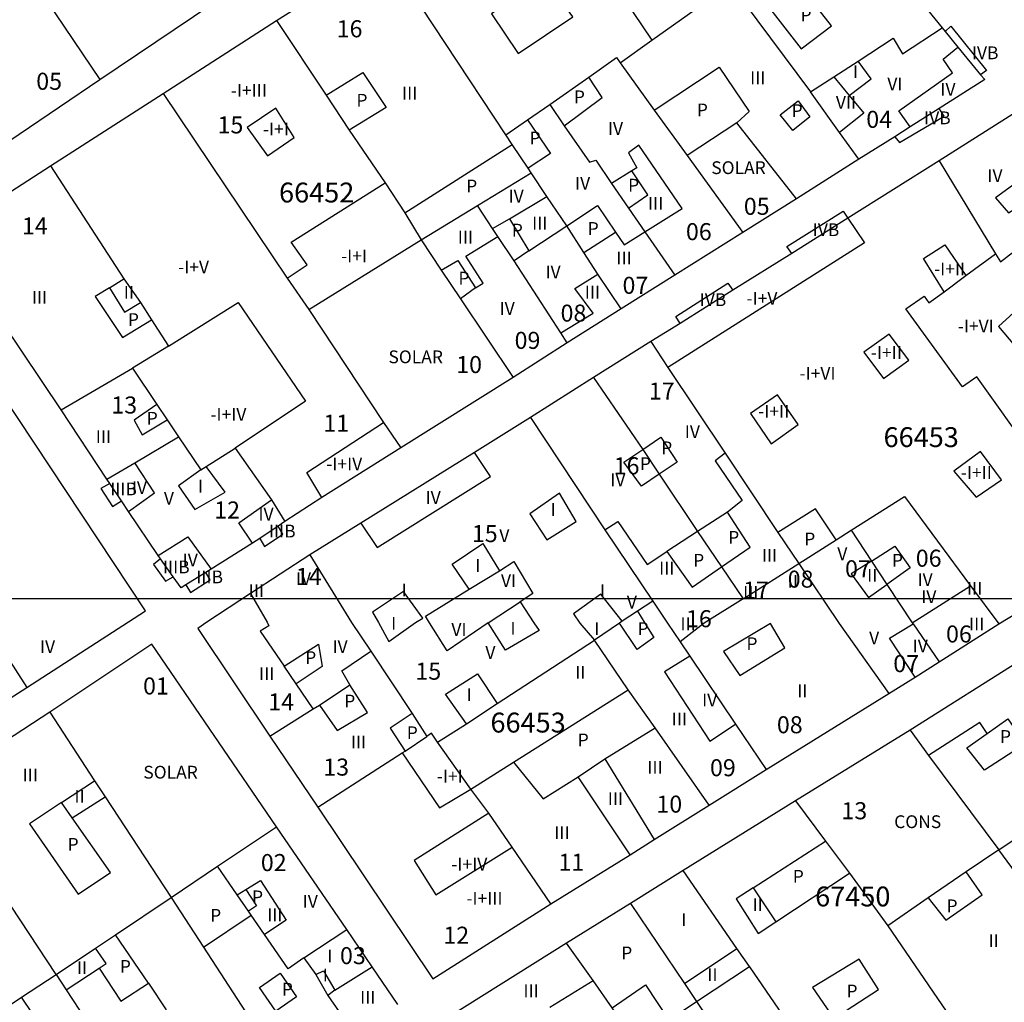
# Model space of a CAD drawing. Units: millimetres. Extents: x 9247 to 11760, y 6132 to 7894.
# Drawn here: x 9617 to 9703, y 6731 to 6818 of the extents above; entities that cross this region are included whole.
import ezdxf

# ---------------------------------------------------------------- set-up
doc = ezdxf.new("R2010")
doc.units = ezdxf.units.MM
for name, color, linetype in [('02MANZA_CGCCT', 7, 'Continuous'), ('02MANZA_REFIZQ', 7, 'Continuous'), ('02PARCE_CGCCT', 5, 'Continuous'), ('02PARCE_REFIZQ', 1, 'Continuous'), ('02SUBPA_EDIFI', 4, 'Continuous'), ('02SUBPA_LIMIT', 6, 'Continuous'), ('02SUBPA_REFIZQ', 4, 'Continuous'), ('04HOJAE_500', 6, 'Continuous')]:
    doc.layers.add(name, color=color, linetype=linetype)

msp = doc.modelspace()

# ---------------------------------------------------------------- linework, layer by layer
at = {"layer": '02MANZA_CGCCT'}
for points in [[(9660.332, 6861.88), (9651.252, 6872.64), (9636.58, 6863.116), (9632.822, 6860.723), (9620.412, 6852.717), (9613.405, 6848.16), (9609.932, 6845.917), (9603.729, 6841.889), (9588.377, 6831.91), (9598.708, 6816.101), (9600.732, 6813.011), (9607.958, 6801.946), (9616.466, 6807.706), (9623.568, 6812.521), (9633.405, 6819.15), (9653.619, 6832.79), (9657.689, 6835.502), (9668.916, 6843.062), (9673.513, 6846.203), (9660.332, 6861.88)], [(9688.946, 6827.865), (9697.704, 6817.072), (9697.967, 6816.752), (9699.089, 6815.368), (9701.092, 6812.942), (9701.457, 6812.51), (9697.445, 6809.969), (9694.878, 6808.345), (9693.544, 6807.488), (9690.376, 6805.495), (9684.884, 6802.027), (9680.164, 6799.068), (9674.164, 6795.293), (9669.457, 6792.324), (9664.711, 6789.336), (9659.946, 6786.298), (9650.068, 6780.095), (9643.115, 6775.734), (9639.854, 6773.604), (9639.254, 6773.205), (9637.634, 6772.13), (9637.004, 6771.702), (9633.363, 6769.413), (9632.893, 6769.124), (9631.133, 6768.029), (9630.713, 6767.77), (9630.014, 6768.751), (9628.889, 6770.343), (9628.696, 6770.634), (9626.092, 6774.508), (9625.464, 6775.43), (9624.442, 6776.952), (9624.189, 6777.332), (9620.166, 6783.432), (9609.798, 6798.858), (9619.207, 6804.916), (9629.12, 6811.283), (9639.12, 6817.721), (9648.685, 6823.761)], [(9704.148, 6809.613), (9697.43, 6805.348), (9689.411, 6800.316), (9684.47, 6797.218), (9679.281, 6793.98), (9674.634, 6791.052), (9672.07, 6789.448), (9667.013, 6786.301), (9661.468, 6782.776), (9656.543, 6779.699), (9646.537, 6773.467), (9642.055, 6770.67), (9636.814, 6767.286), (9632.964, 6764.757), (9632.174, 6764.19), (9638.536, 6754.715), (9642.748, 6748.475), (9652.863, 6733.349), (9663.271, 6739.964), (9670.244, 6744.282), (9672.368, 6745.625), (9677.187, 6748.64), (9682.206, 6751.774), (9693.017, 6758.471), (9695.342, 6759.904), (9697.456, 6761.257), (9702.054, 6764.194), (9702.705, 6764.602), (9705.982, 6766.603)], [(9612.154, 6789.006), (9606.919, 6797.025), (9596.527, 6790.162), (9591.842, 6787.055), (9587.118, 6783.918), (9577.303, 6777.407), (9568.05, 6771.186), (9558.719, 6764.966), (9557.122, 6763.881), (9562.402, 6756.038), (9567.779, 6748.308), (9577.59, 6733.868), (9584.524, 6738.283), (9590.95, 6742.35), (9591.779, 6742.877), (9597.456, 6746.468), (9597.925, 6746.766), (9602.753, 6749.83), (9607.45, 6752.814), (9617.146, 6758.993), (9626.094, 6764.774), (9627.573, 6765.75), (9612.154, 6789.006)], [(9727.691, 6775.078), (9726.438, 6774.281), (9720.723, 6770.977), (9715.25, 6767.662), (9710.007, 6764.587), (9704.845, 6761.522), (9694.895, 6755.252), (9684.803, 6749.043), (9674.902, 6742.894), (9670.262, 6739.989), (9664.651, 6736.508), (9654.409, 6730.072)], [(9649.799, 6731.1), (9647.526, 6734.419), (9645.292, 6737.698), (9639.121, 6746.736), (9628.146, 6762.811), (9619.149, 6756.84)], [(9619.149, 6756.84), (9608.953, 6750.183), (9603.366, 6746.522), (9599.068, 6743.727), (9589.464, 6737.461), (9579.511, 6730.967)]]:
    msp.add_lwpolyline(points, dxfattribs=at)
at = {"layer": '02PARCE_CGCCT'}
for points in [[(9613.428, 6827.513), (9617.346, 6821.722), (9619.653, 6818.3), (9623.568, 6812.521)], [(9664.852, 6826.83), (9672.157, 6815.988)], [(9659.292, 6807.645), (9648.685, 6823.761)], [(9672.157, 6815.988), (9679.084, 6820.904)], [(9639.12, 6817.721), (9643.476, 6811.152), (9645.511, 6808.063), (9648.668, 6803.411), (9650.405, 6800.795), (9651.831, 6798.41)], [(9690.376, 6805.495), (9688.674, 6807.85), (9686.123, 6811.438), (9688.168, 6812.764), (9690.324, 6814.139), (9693.403, 6816.173), (9694.224, 6814.78), (9697.704, 6817.072)], [(9669.351, 6813.983), (9672.157, 6815.988)], [(9663.178, 6810.327), (9666.604, 6812.74), (9669.028, 6814.455), (9669.351, 6813.983)], [(9669.351, 6813.983), (9672.36, 6809.832), (9675.262, 6805.822)], [(9629.12, 6811.283), (9640.043, 6795.04), (9641.963, 6792.264)], [(9659.292, 6807.645), (9661.194, 6808.981), (9663.178, 6810.327)], [(9663.178, 6810.327), (9664.44, 6808.452), (9666.653, 6805.234), (9667.235, 6805.433), (9668.611, 6803.358), (9670.099, 6801.204), (9671.548, 6799.1), (9674.164, 6795.293)], [(9684.884, 6802.027), (9679.641, 6808.703), (9675.262, 6805.822)], [(9661.535, 6804.317), (9661.252, 6804.728), (9659.847, 6806.813), (9659.292, 6807.645)], [(9675.262, 6805.822), (9680.164, 6799.068)], [(9619.207, 6804.916), (9625.661, 6794.99), (9627.143, 6792.905), (9628.122, 6791.372), (9629.597, 6789.047), (9626.436, 6787.125)], [(9697.43, 6805.348), (9702.415, 6797.166)], [(9656.807, 6801.438), (9661.535, 6804.317)], [(9669.457, 6792.324), (9667.387, 6795.399), (9666.15, 6797.303), (9664.661, 6799.627), (9662.92, 6802.233), (9661.535, 6804.317)], [(9702.415, 6797.166), (9702.833, 6796.485), (9704.535, 6797.801), (9708.471, 6800.821), (9710.745, 6802.546)], [(9651.831, 6798.41), (9656.807, 6801.438)], [(9664.711, 6789.336), (9664.152, 6790.217), (9660.035, 6796.568), (9658.588, 6798.712), (9658.132, 6799.404), (9656.807, 6801.438)], [(9641.963, 6792.264), (9651.831, 6798.41)], [(9651.831, 6798.41), (9653.611, 6795.735), (9655.302, 6793.21), (9659.946, 6786.298)], [(9708.363, 6782.62), (9708.813, 6781.81), (9705.67, 6779.498), (9700.767, 6786.354), (9699.485, 6785.457), (9694.517, 6792.345), (9696.12, 6793.451), (9696.537, 6792.85), (9697.889, 6793.837), (9699.801, 6795.262), (9702.415, 6797.166)], [(9641.963, 6792.264), (9648.536, 6782.328), (9650.068, 6780.095)], [(9672.07, 6789.448), (9673.554, 6787.175), (9678.602, 6779.617), (9683.241, 6772.653), (9685.077, 6769.922)], [(9620.166, 6783.432), (9626.436, 6787.125)], [(9626.436, 6787.125), (9628.578, 6783.919), (9629.489, 6782.557), (9630.49, 6781.065)], [(9667.013, 6786.301), (9671.345, 6779.954), (9672.791, 6777.782), (9676.183, 6772.739), (9678.283, 6769.627), (9680.18, 6766.816)], [(9661.468, 6782.776), (9668.021, 6772.887), (9672.229, 6766.614)], [(9624.189, 6777.332), (9626.649, 6778.785), (9630.49, 6781.065)], [(9630.49, 6781.065), (9632.464, 6778.17), (9632.924, 6778.459), (9635.484, 6780.082), (9638.666, 6775.535), (9639.854, 6773.604)], [(9689.683, 6772.849), (9694.39, 6775.826), (9700.21, 6767.943), (9702.705, 6764.602)], [(9685.077, 6769.922), (9688.371, 6772.003), (9689.683, 6772.849)], [(9689.683, 6772.849), (9691.479, 6770.128), (9692.846, 6768.068), (9695.061, 6764.708), (9695.152, 6764.617), (9697.456, 6761.257)], [(9642.055, 6770.67), (9645.717, 6764.727), (9647.416, 6762.215)], [(9680.18, 6766.816), (9685.077, 6769.922)], [(9685.077, 6769.922), (9688.626, 6764.631), (9693.017, 6758.471)], [(9672.229, 6766.614), (9670.878, 6765.718), (9669.547, 6764.832), (9669.307, 6764.673), (9667.105, 6763.169)], [(9672.229, 6766.614), (9673.524, 6764.663), (9674.645, 6763.013)], [(9680.18, 6766.816), (9676.745, 6764.656), (9674.645, 6763.013)], [(9653.274, 6754.192), (9655.846, 6755.794), (9658.548, 6757.606), (9667.105, 6763.169)], [(9677.187, 6748.64), (9672.454, 6755.459), (9670.071, 6758.789), (9667.105, 6763.169)], [(9638.536, 6754.715), (9642.338, 6757.113), (9642.888, 6757.462), (9645.579, 6759.253), (9644.856, 6760.463), (9647.416, 6762.215)], [(9647.416, 6762.215), (9651.04, 6756.724), (9652.334, 6754.684)], [(9674.645, 6763.013), (9675.491, 6761.773), (9679.528, 6755.763), (9682.206, 6751.774)], [(9619.149, 6756.84), (9623.099, 6750.777), (9624.023, 6749.367), (9629.837, 6740.507)], [(9694.895, 6755.252), (9696.511, 6753.032), (9702.695, 6744.723), (9699.827, 6742.772), (9696.487, 6740.503), (9692.927, 6738.035)], [(9642.748, 6748.475), (9650.183, 6753.251), (9650.423, 6753.39), (9652.334, 6754.684)], [(9653.274, 6754.192), (9652.754, 6754.992), (9652.334, 6754.684)], [(9656.224, 6750.052), (9653.274, 6754.192)], [(9656.224, 6750.052), (9659.979, 6752.42), (9662.58, 6749.2), (9665.675, 6751.14), (9668.017, 6752.732), (9672.368, 6745.625)], [(9619.703, 6733.753), (9615.763, 6739.772), (9611.52, 6746.242), (9608.953, 6750.183)], [(9663.271, 6739.964), (9659.846, 6744.963), (9657.791, 6747.942), (9656.224, 6750.052)], [(9684.803, 6749.043), (9687.432, 6745.474), (9689.54, 6742.664), (9692.927, 6738.035)], [(9633.908, 6743.283), (9639.121, 6746.736)], [(9629.837, 6740.507), (9633.908, 6743.283)], [(9641.518, 6735.201), (9640.127, 6734.236), (9638.055, 6737.255), (9636.876, 6738.964), (9636.642, 6739.304), (9635.636, 6740.764), (9633.908, 6743.283)], [(9689.898, 6721.1), (9680.768, 6734.407), (9680.748, 6734.437), (9679.646, 6736.037), (9674.902, 6742.894)], [(9619.703, 6733.753), (9623.185, 6736.071), (9624.935, 6737.235), (9629.837, 6740.507)], [(9629.837, 6740.507), (9632.673, 6736.159), (9640.092, 6724.764)], [(9692.927, 6738.035), (9700.079, 6727.566)], [(9641.518, 6735.201), (9645.292, 6737.698)], [(9666.991, 6733.219), (9664.651, 6736.508)], [(9641.518, 6735.201), (9642.573, 6733.731), (9643.235, 6734.059), (9644.241, 6732.37), (9643.621, 6731.882), (9645.882, 6728.634)], [(9614.571, 6730.361), (9616.672, 6731.744), (9619.703, 6733.753)], [(9619.703, 6733.753), (9620.597, 6732.393), (9624.048, 6727.126), (9627.819, 6721.369), (9629.954, 6718.09)], [(9663.182, 6730.881), (9666.991, 6733.219)], [(9680.059, 6714.107), (9675.454, 6720.802), (9674.893, 6721.622), (9672.453, 6725.181), (9670.75, 6727.731), (9668.67, 6730.82), (9666.991, 6733.219)]]:
    msp.add_lwpolyline(points, dxfattribs=at)
at = {"layer": '02SUBPA_EDIFI'}
for points in [[(9679.084, 6820.904), (9686.123, 6811.438)], [(9694.878, 6808.345), (9693.905, 6809.768), (9698.617, 6813.098), (9697.806, 6814.3), (9699.089, 6815.368)], [(9689.513, 6811.119), (9691.467, 6812.565), (9690.324, 6814.139)], [(9688.168, 6812.764), (9689.513, 6811.119)], [(9689.513, 6811.119), (9690.798, 6809.555), (9688.674, 6807.85)], [(9638.307, 6805.791), (9640.669, 6807.406), (9639.057, 6810.003), (9636.515, 6808.289), (9638.307, 6805.791)], [(9671.548, 6799.1), (9674.823, 6801.172), (9671.007, 6806.754), (9670.106, 6806.056), (9670.835, 6804.753), (9670.404, 6804.474)], [(9640.043, 6795.04), (9641.824, 6796.206), (9640.39, 6798.201), (9648.668, 6803.411)], [(9703.537, 6800.793), (9705.021, 6801.699), (9703.894, 6803.202), (9702.411, 6802.095), (9703.537, 6800.793)], [(9659.615, 6800.27), (9662.92, 6802.233)], [(9689.411, 6800.316), (9690.863, 6798.142), (9673.554, 6787.175)], [(9661.327, 6797.445), (9664.661, 6799.627)], [(9656.623, 6794.186), (9657.314, 6794.585), (9655.784, 6796.979), (9658.588, 6798.712)], [(9668.965, 6799.076), (9669.725, 6797.954), (9671.548, 6799.1)], [(9697.889, 6793.837), (9696.056, 6796.76), (9697.929, 6797.966), (9699.801, 6795.262)], [(9664.152, 6790.217), (9666.976, 6791.94), (9665.375, 6794.124), (9667.387, 6795.399)], [(9624.401, 6794.193), (9625.661, 6794.99)], [(9705.644, 6793.499), (9702.665, 6790.767), (9705.003, 6787.983), (9708.102, 6790.895)], [(9629.597, 6789.047), (9635.748, 6792.881), (9641.675, 6784.205), (9635.484, 6780.082)], [(9692.551, 6786.212), (9694.784, 6787.816), (9693.034, 6790.119), (9690.801, 6788.535), (9692.551, 6786.212)], [(9682.642, 6780.448), (9685.044, 6782.151), (9683.201, 6784.754), (9680.839, 6783.12), (9682.642, 6780.448)], [(9643.115, 6775.734), (9641.794, 6777.916), (9648.536, 6782.328)], [(9646.537, 6773.467), (9647.959, 6771.335), (9657.956, 6777.587), (9656.543, 6779.699)], [(9678.602, 6779.617), (9677.722, 6778.96), (9680.106, 6775.467), (9678.816, 6774.451)], [(9700.686, 6775.763), (9702.939, 6777.276), (9701.094, 6779.768), (9698.742, 6778.054), (9700.686, 6775.763)], [(9626.092, 6774.508), (9628.371, 6776.152), (9626.649, 6778.785)], [(9632.464, 6778.17), (9630.475, 6776.766), (9631.933, 6774.663), (9634.584, 6776.186), (9632.924, 6778.459)], [(9662.897, 6771.999), (9665.499, 6773.612), (9664.011, 6776.104), (9661.4, 6774.301), (9662.897, 6771.999)], [(9637.004, 6771.702), (9635.807, 6773.484), (9638.666, 6775.535)], [(9668.021, 6772.887), (9669.162, 6773.624), (9671.749, 6769.821), (9673.481, 6770.966)], [(9628.696, 6770.634), (9631.296, 6772.266), (9633.363, 6769.413)], [(9656.082, 6767.649), (9654.576, 6769.871), (9657.267, 6771.673), (9658.744, 6769.282)], [(9658.744, 6769.282), (9659.995, 6770.088), (9661.677, 6767.287), (9660.557, 6766.55)], [(9691.479, 6770.128), (9689.696, 6769.013), (9691.235, 6766.913), (9692.846, 6768.068)], [(9656.082, 6767.649), (9658.744, 6769.282)], [(9611.433, 6767.791), (9613.376, 6764.807), (9617.146, 6758.993)], [(9651.358, 6764.713), (9651.989, 6765.111), (9650.281, 6767.443), (9647.55, 6765.641), (9648.09, 6764.721), (9648.998, 6763.061), (9651.358, 6764.713)], [(9657.735, 6764.699), (9654.134, 6762.24), (9652.565, 6764.71), (9652.239, 6765.281), (9656.082, 6767.649)], [(9695.061, 6764.708), (9700.21, 6767.943)], [(9636.814, 6767.286), (9638.289, 6764.744), (9638.422, 6764.444), (9637.662, 6763.957), (9639.796, 6760.885)], [(9660.557, 6766.55), (9661.759, 6764.689), (9662.238, 6764.019), (9659.264, 6762.288), (9657.735, 6764.699)], [(9657.735, 6764.699), (9660.557, 6766.55)], [(9669.547, 6764.832), (9667.675, 6767.213), (9665.264, 6765.501), (9665.824, 6764.68), (9667.105, 6763.169)], [(9695.342, 6759.904), (9693.078, 6763.354), (9695.152, 6764.617)], [(9675.491, 6761.773), (9673.268, 6760.39), (9677.255, 6754.29), (9679.528, 6755.763)], [(9655.846, 6755.794), (9653.994, 6758.425), (9656.806, 6760.216), (9658.548, 6757.606)], [(9642.338, 6757.113), (9640.843, 6759.334)], [(9701.682, 6754.968), (9701.01, 6755.928), (9696.511, 6753.032)], [(9650.183, 6753.251), (9653.461, 6748.401), (9656.224, 6750.052)], [(9670.244, 6744.282), (9665.675, 6751.14)], [(9620.179, 6748.877), (9623.099, 6750.777)], [(9621.133, 6747.537), (9624.023, 6749.367)], [(9657.791, 6747.942), (9651.223, 6743.764), (9653.146, 6740.755), (9659.846, 6744.963)], [(9636.397, 6741.231), (9637.688, 6742.027), (9639.956, 6738.528), (9638.055, 6737.255)], [(9681.068, 6741.364), (9679.585, 6740.399), (9681.51, 6737.34), (9683.054, 6738.375)], [(9675.014, 6732.962), (9679.646, 6736.037)], [(9676.095, 6731.353), (9680.748, 6734.437)], [(9620.597, 6732.393), (9623.488, 6734.303)], [(9642.573, 6733.731), (9643.621, 6731.882)], [(9644.241, 6732.37), (9647.526, 6734.419)], [(9627.83, 6732.966), (9629.403, 6730.637)], [(9676.095, 6731.353), (9678.091, 6728.393)]]:
    msp.add_lwpolyline(points, dxfattribs=at)
at = {"layer": '02SUBPA_LIMIT'}
for points in [[(9660.382, 6814.798), (9665.182, 6818.038), (9662.603, 6821.629), (9658.034, 6818.298), (9660.382, 6814.798)], [(9685.283, 6815.223), (9687.97, 6817.247), (9685.103, 6820.928), (9682.416, 6818.913), (9685.283, 6815.223)], [(9697.967, 6816.752), (9698.458, 6817.201), (9701.614, 6813.311), (9701.092, 6812.942)], [(9672.36, 6809.832), (9678.063, 6813.6), (9680.732, 6809.711), (9679.641, 6808.703)], [(9643.476, 6811.152), (9646.71, 6813.144), (9648.765, 6810.046), (9645.511, 6808.063)], [(9664.44, 6808.452), (9667.785, 6810.935), (9666.604, 6812.74)], [(9684.57, 6808.03), (9683.438, 6809.414), (9685.031, 6810.63), (9686.053, 6809.237), (9684.57, 6808.03)], [(9693.544, 6807.488), (9693.949, 6806.976), (9697.891, 6809.288), (9697.445, 6809.969)], [(9661.194, 6808.981), (9663.225, 6806.014), (9661.252, 6804.728)], [(9650.405, 6800.795), (9659.847, 6806.813)], [(9670.404, 6804.474), (9668.611, 6803.358)], [(9670.099, 6801.204), (9671.791, 6802.36), (9670.404, 6804.474)], [(9664.661, 6799.627), (9667.354, 6801.441), (9668.965, 6799.076)], [(9684.47, 6797.218), (9684.024, 6797.809), (9688.984, 6800.937), (9689.411, 6800.316)], [(9658.132, 6799.404), (9659.615, 6800.27)], [(9659.615, 6800.27), (9661.327, 6797.445)], [(9666.15, 6797.303), (9668.965, 6799.076)], [(9661.327, 6797.445), (9660.035, 6796.568)], [(9653.611, 6795.735), (9655.083, 6796.581), (9656.623, 6794.186)], [(9674.634, 6791.052), (9674.267, 6791.673), (9678.834, 6794.591), (9679.281, 6793.98)], [(9624.401, 6794.193), (9623.161, 6793.406), (9625.541, 6789.818), (9628.122, 6791.372)], [(9624.401, 6794.193), (9625.733, 6792.029), (9627.143, 6792.905)], [(9656.623, 6794.186), (9655.302, 6793.21)], [(9628.578, 6783.919), (9626.569, 6782.535), (9627.298, 6781.243), (9629.489, 6782.557)], [(9671.345, 6779.954), (9672.946, 6781.049), (9674.382, 6778.848), (9672.791, 6777.782)], [(9672.791, 6777.782), (9671.229, 6776.736), (9669.673, 6778.828), (9671.345, 6779.954)], [(9624.442, 6776.952), (9623.662, 6776.514), (9624.685, 6774.922), (9625.464, 6775.43)], [(9678.816, 6774.451), (9676.183, 6772.739)], [(9678.283, 6769.627), (9680.795, 6771.37), (9678.816, 6774.451)], [(9688.371, 6772.003), (9686.556, 6774.724), (9683.241, 6772.653)], [(9637.634, 6772.13), (9638.051, 6771.409), (9639.661, 6772.515), (9639.254, 6773.205)], [(9676.183, 6772.739), (9673.481, 6770.966)], [(9673.481, 6770.966), (9675.711, 6767.835), (9678.283, 6769.627)], [(9691.479, 6770.128), (9693.552, 6771.432), (9694.898, 6769.542), (9692.846, 6768.068)], [(9628.889, 6770.343), (9628.279, 6769.845), (9629.343, 6768.363), (9630.014, 6768.751)], [(9631.133, 6768.029), (9631.549, 6767.379), (9633.279, 6768.483), (9632.893, 6769.124)], [(9670.878, 6765.718), (9671.531, 6764.668), (9672.317, 6763.398), (9670.846, 6762.362), (9669.307, 6764.673)], [(9679.895, 6760.056), (9683.861, 6762.504), (9682.595, 6764.644), (9678.458, 6762.186), (9679.895, 6760.056)], [(9639.796, 6760.885), (9642.797, 6762.805), (9643.143, 6760.847), (9640.843, 6759.334)], [(9640.843, 6759.334), (9639.796, 6760.885)], [(9642.888, 6757.462), (9644.444, 6755.231), (9647.117, 6756.803), (9645.579, 6759.253)], [(9659.979, 6752.42), (9670.071, 6758.789)], [(9651.04, 6756.724), (9649.129, 6755.43), (9650.423, 6753.39)], [(9701.682, 6754.968), (9703.495, 6756.253), (9704.999, 6754.043)], [(9668.017, 6752.732), (9672.454, 6755.459)], [(9704.999, 6754.043), (9701.431, 6751.734), (9699.888, 6753.694), (9701.682, 6754.968)], [(9702.695, 6744.723), (9712.261, 6751.143)], [(9620.179, 6748.877), (9617.38, 6747.017), (9621.654, 6740.816), (9624.494, 6742.716), (9621.133, 6747.537)], [(9621.133, 6747.537), (9620.179, 6748.877)], [(9681.068, 6741.364), (9687.432, 6745.474)], [(9710.282, 6734.383), (9702.695, 6744.723)], [(9683.054, 6738.375), (9689.54, 6742.664)], [(9696.487, 6740.503), (9698.041, 6738.513), (9701.231, 6740.743), (9699.827, 6742.772)], [(9681.068, 6741.364), (9683.054, 6738.375)], [(9635.636, 6740.764), (9636.397, 6741.231)], [(9636.397, 6741.231), (9637.343, 6739.792), (9636.642, 6739.304)], [(9670.262, 6739.989), (9675.014, 6732.962)], [(9632.673, 6736.159), (9636.876, 6738.964)], [(9627.83, 6732.966), (9624.935, 6737.235)], [(9623.488, 6734.303), (9624.109, 6734.711), (9623.185, 6736.071)], [(9688.161, 6729.879), (9692.115, 6732.436), (9690.393, 6735.095), (9686.29, 6732.598), (9688.161, 6729.879)], [(9623.488, 6734.303), (9625.397, 6731.394), (9627.83, 6732.966)], [(9639.055, 6730.525), (9637.614, 6732.604), (9639.435, 6733.858), (9640.867, 6731.779), (9639.055, 6730.525)], [(9668.67, 6730.82), (9671.597, 6732.84), (9673.638, 6729.711)], [(9675.014, 6732.962), (9676.095, 6731.353)], [(9617.626, 6730.304), (9616.672, 6731.744)], [(9673.638, 6729.711), (9676.095, 6731.353)]]:
    msp.add_lwpolyline(points, dxfattribs=at)
at = {"layer": '04HOJAE_500'}
msp.add_lwpolyline([(9532.341, 6766.831), (10032.341, 6766.831)], dxfattribs=at)

# ---------------------------------------------------------------- texts
at = {"layer": '02MANZA_REFIZQ', "color": 1}
for s, p in [('66452', (9639.334, 6801.696)), ('66453', (9692.547, 6780.167)), ('66453', (9657.945, 6755.041)), ('67450', (9686.527, 6739.735))]:
    msp.add_text(s, height=1.75, dxfattribs=at).set_placement(p)
at = {"layer": '02PARCE_REFIZQ'}
for s, p in [('16', (9644.406, 6816.234)), ('05', (9617.961, 6811.616)), ('15', (9633.92, 6807.776)), ('04', (9691.025, 6808.264)), ('05', (9680.246, 6800.608)), ('14', (9616.699, 6798.878)), ('06', (9675.151, 6798.38)), ('07', (9669.569, 6793.654)), ('08', (9664.116, 6791.207)), ('09', (9660.07, 6788.808)), ('10', (9654.929, 6786.681)), ('17', (9671.885, 6784.35)), ('13', (9624.57, 6783.12)), ('11', (9643.238, 6781.521)), ('16', (9668.793, 6777.768)), ('12', (9633.625, 6773.879)), ('15', (9656.308, 6771.801)), ('06', (9695.384, 6769.635)), ('07', (9689.157, 6768.707)), ('14', (9640.823, 6768.028)), ('08', (9684.113, 6767.795)), ('17', (9680.185, 6766.828)), ('16', (9675.158, 6764.31)), ('06', (9698.046, 6762.964)), ('07', (9693.405, 6760.357)), ('15', (9651.338, 6759.689)), ('01', (9627.364, 6758.388)), ('14', (9638.388, 6756.983)), ('08', (9683.158, 6754.977)), ('13', (9643.229, 6751.249)), ('09', (9677.269, 6751.195)), ('10', (9672.552, 6747.99)), ('13', (9688.839, 6747.407)), ('02', (9637.732, 6742.845)), ('11', (9663.936, 6742.878)), ('12', (9653.799, 6736.451)), ('03', (9644.699, 6734.655))]:
    msp.add_text(s, height=1.5, dxfattribs=at).set_placement(p)
at = {"layer": '02SUBPA_REFIZQ'}
for s, p in [('P', (9685.244, 6817.635)), ('IVB', (9700.321, 6814.304)), ('I', (9689.848, 6812.649)), ('III', (9680.802, 6812.102)), ('VI', (9692.88, 6811.561)), ('-I+III', (9635.084, 6810.995)), ('III', (9650.158, 6810.753)), ('IV', (9697.55, 6811.089)), ('P', (9646.147, 6810.133)), ('P', (9665.286, 6810.431)), ('VII', (9688.352, 6809.942)), ('P', (9676.11, 6809.282)), ('P', (9684.454, 6809.221)), ('IVB', (9696.114, 6808.582)), ('-I+I', (9637.92, 6807.594)), ('IV', (9668.28, 6807.641)), ('P', (9661.384, 6806.809)), ('SOLAR', (9677.381, 6804.196)), ('IV', (9665.388, 6802.826)), ('P', (9670.061, 6802.654)), ('IV', (9701.688, 6803.497)), ('P', (9655.808, 6802.581)), ('IV', (9659.538, 6801.691)), ('III', (9671.808, 6801.059)), ('III', (9661.608, 6799.315)), ('P', (9659.823, 6798.699)), ('P', (9666.504, 6798.842)), ('IVB', (9686.312, 6798.733)), ('III', (9655.066, 6798.081)), ('-I+I', (9644.793, 6796.428)), ('III', (9669.031, 6796.245)), ('-I+V', (9630.452, 6795.457)), ('IV', (9662.787, 6795.011)), ('-I+II', (9696.992, 6795.288)), ('P', (9655.124, 6794.47)), ('II', (9625.668, 6793.229)), ('III', (9666.244, 6793.242)), ('III', (9617.571, 6792.782)), ('IVB', (9676.363, 6792.577)), ('-I+V', (9680.487, 6792.697)), ('IV', (9658.746, 6791.801)), ('P', (9626.028, 6790.827)), ('-I+VI', (9699.084, 6790.255)), ('-I+II', (9691.43, 6787.924)), ('SOLAR', (9648.966, 6787.546)), ('-I+VI', (9685.153, 6786.099)), ('-I+II', (9681.516, 6782.759)), ('P', (9627.685, 6782.142)), ('-I+IV', (9633.292, 6782.477)), ('III', (9623.199, 6780.514)), ('IV', (9675.05, 6780.955)), ('P', (9672.978, 6779.54)), ('-I+IV', (9643.49, 6778.122)), ('P', (9671.097, 6778.136)), ('IV', (9668.493, 6776.723)), ('-I+II', (9699.352, 6777.364)), ('IIIB', (9624.468, 6775.922)), ('IV', (9626.374, 6776.037)), ('I', (9632.195, 6776.162)), ('V', (9629.2, 6775.1)), ('IV', (9652.233, 6775.162)), ('I', (9663.242, 6774.107)), ('IV', (9637.523, 6773.699)), ('IIIB', (9638.437, 6772.208)), ('V', (9658.727, 6771.801)), ('P', (9678.87, 6771.654)), ('P', (9685.566, 6771.519)), ('III', (9681.833, 6770.069)), ('V', (9688.479, 6770.211)), ('IIIB', (9629.108, 6769.054)), ('IV', (9630.851, 6769.669)), ('I', (9656.603, 6769.177)), ('III', (9672.791, 6768.948)), ('P', (9675.787, 6769.643)), ('P', (9693.286, 6769.635)), ('IIIB', (9632.046, 6768.177)), ('IV', (9640.823, 6768.028)), ('II', (9691.102, 6768.321)), ('VI', (9658.872, 6767.846)), ('II', (9684.113, 6767.795)), ('IV', (9695.537, 6767.942)), ('III', (9699.887, 6767.177)), ('III', (9636.666, 6766.973)), ('I', (9650.116, 6767.022)), ('I', (9667.593, 6766.95)), ('III', (9680.185, 6766.828)), ('IV', (9695.864, 6766.431)), ('V', (9669.95, 6765.955)), ('I', (9649.201, 6764.099)), ('I', (9659.705, 6763.645)), ('III', (9674.667, 6764.042)), ('III', (9700.071, 6764.038)), ('VI', (9654.505, 6763.547)), ('I', (9667.091, 6763.619)), ('P', (9670.886, 6763.62)), ('V', (9691.28, 6762.808)), ('IV', (9618.291, 6762.037)), ('IV', (9644.039, 6762.043)), ('P', (9680.48, 6762.292)), ('IV', (9695.113, 6762.101)), ('P', (9641.634, 6761.07)), ('V', (9657.499, 6761.523)), ('III', (9637.574, 6759.651)), ('II', (9665.403, 6759.768)), ('I', (9655.85, 6757.821)), ('II', (9684.945, 6758.148)), ('P', (9645.072, 6757.247)), ('IV', (9676.575, 6757.337)), ('III', (9673.901, 6755.665)), ('P', (9650.576, 6754.458)), ('P', (9702.795, 6754.128)), ('III', (9645.654, 6753.65)), ('P', (9665.623, 6753.826)), ('III', (9616.761, 6750.733)), ('SOLAR', (9627.388, 6750.987)), ('-I+I', (9653.222, 6750.638)), ('III', (9671.751, 6751.416)), ('II', (9621.324, 6748.864)), ('III', (9668.27, 6748.648)), ('CONS', (9693.482, 6746.629)), ('III', (9663.563, 6745.664)), ('P', (9620.722, 6744.632)), ('-I+IV', (9654.499, 6742.888)), ('P', (9684.556, 6741.816)), ('P', (9636.959, 6740.012)), ('IV', (9641.417, 6739.623)), ('-I+III', (9655.828, 6739.881)), ('II', (9681.018, 6739.318)), ('P', (9698.09, 6739.222)), ('P', (9633.271, 6738.383)), ('III', (9638.288, 6738.432)), ('I', (9674.74, 6738.013)), ('II', (9701.792, 6736.159)), ('P', (9669.455, 6735.08)), ('I', (9643.582, 6734.817)), ('II', (9621.532, 6733.789)), ('P', (9625.32, 6733.89)), ('I', (9643.181, 6733.131)), ('II', (9677.034, 6733.157)), ('P', (9639.579, 6731.891)), ('III', (9660.845, 6731.745)), ('P', (9689.284, 6731.723)), ('III', (9646.471, 6731.167))]:
    msp.add_text(s, height=1.125, dxfattribs=at).set_placement(p)

doc.saveas('drawing.dxf')
